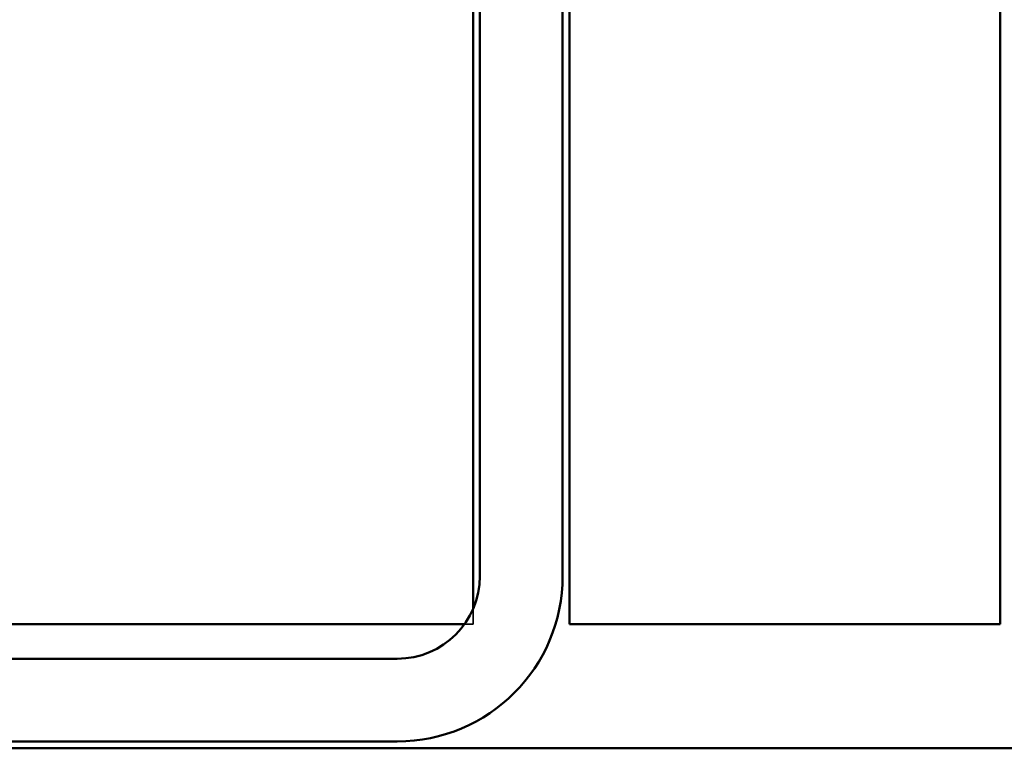
# Model space of a CAD drawing. Units: inches. Extents: x 0.6 to 33.4, y 0.6 to 21.4.
# Drawn here: x 18 to 19.1, y 15.2 to 16.1 of the extents above; entities that cross this region are included whole.
import ezdxf

# ---------------------------------------------------------------- set-up
doc = ezdxf.new("R2010")
doc.units = ezdxf.units.IN
doc.header["$LTSCALE"] = 2
doc.header["$MEASUREMENT"] = 0
doc.linetypes.add('DASHED', pattern=[0.2067, 0.1654, -0.0413])
for name, color, linetype, lineweight in [('Hatch (ANSI)', 7, 'Continuous', 18), ('Hidden (ANSI)', 7, 'DASHED', 35), ('Visible (ANSI)', 7, 'Continuous', 50)]:
    doc.layers.add(name, color=color, linetype=linetype, lineweight=lineweight)

msp = doc.modelspace()

# ---------------------------------------------------------------- hatches: boundary and pattern name
at = {"layer": 'Hatch (ANSI)', "true_color": 0x804000}
h = msp.add_hatch(dxfattribs=at)
h.set_pattern_fill('AR-SAND', color=36, scale=1.6, angle=45, style=0, pattern_type=2)
edge = h.paths.add_edge_path()
edge.add_arc((21.783483, 16.007221), 5.213699, 120.728119, 127.363241)
edge.add_line((18.619466, 20.151091), (18.619466, 15.364746))
edge.add_line((18.619466, 15.364746), (19.119466, 15.364746))
edge.add_line((19.119466, 15.364746), (19.119466, 20.488925))

# ---------------------------------------------------------------- linework, layer by layer
at = {"layer": 'Hidden (ANSI)', "color": 8, "ltscale": 0.016693, "true_color": 0x808080}
msp.add_line((18.507466, 15.364746), (18.507466, 15.382379), dxfattribs=at)
at = {"layer": 'Hidden (ANSI)', "color": 8, "ltscale": 0.059251, "true_color": 0x808080}
msp.add_line((18.49744, 15.364746), (18.507466, 15.364746), dxfattribs=at)
at = {"layer": 'Visible (ANSI)', "color": 36, "true_color": 0x804000}
for p, q in [((19.119466, 20.488925), (19.119466, 15.364746)), ((18.619466, 15.364746), (18.619466, 20.151091)), ((19.119466, 15.364746), (18.619466, 15.364746))]:
    msp.add_line(p, q, dxfattribs=at)
at = {"layer": 'Visible (ANSI)', "color": 8, "true_color": 0x808080}
for p, q in [((18.507466, 15.382379), (18.507466, 20.060695)), ((18.515466, 17.724746), (18.515466, 15.420746)), ((18.611466, 17.724746), (18.611466, 15.420746)), ((18.315466, 15.364746), (17.123828, 15.364746)), ((18.315466, 15.364746), (18.49744, 15.364746)), ((18.419466, 15.324746), (17.136514, 15.324746)), ((18.419466, 15.228746), (17.168684, 15.228746)), ((17.171476, 15.220746), (21.171466, 15.220746))]:
    msp.add_line(p, q, dxfattribs=at)
for radius in [0.192, 0.096]:
    msp.add_arc((18.419466, 15.420746), radius, 270, 0, dxfattribs=at)

doc.saveas('drawing.dxf')
